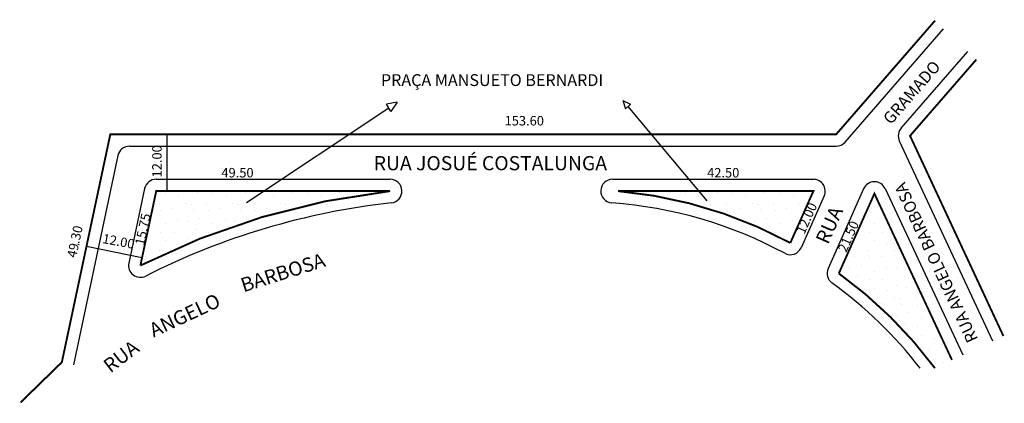
# Model space of a CAD drawing. Extents: x -6 to 202, y -82 to -1.
import ezdxf

# ---------------------------------------------------------------- set-up
doc = ezdxf.new("R2010")
doc.units = 0
doc.header["$MEASUREMENT"] = 0
doc.layers.get('0').update_dxf_attribs({"linetype": 'CONTINUOUS'})
pattern_1 = [(0, (0.4, 0.2), (0, 10), [0, -10]), (0, (3.6, 0.4), (0, 10), [0, -10]), (0, (1.8, 2.6), (0, 10), [0, -10]), (0, (4, 4.2), (0, 10), [0, -10]), (0, (1.4, 4.8), (0, 10), [0, -10]), (0, (2.2, 7.2), (0, 10), [0, -10]), (0, (0.8, 9), (0, 10), [0, -10]), (0, (4, 8.8), (0, 10), [0, -10]), (0, (6.4, 9.2), (0, 10), [0, -10]), (0, (7.6, 6.8), (0, 10), [0, -10]), (0, (9.6, 6.6), (0, 10), [0, -10]), (0, (9.6, 3), (0, 10), [0, -10]), (0, (7.8, 1.8), (0, 10), [0, -10]), (0, (5, 2.4), (0, 10), [0, -10]), (0, (6.8, 4.2), (0, 10), [0, -10]), (0, (5, 6), (0, 10), [0, -10]), (0, (9.2, 0.4), (0, 10), [0, -10])]

msp = doc.modelspace()

# ---------------------------------------------------------------- hatches: boundary and pattern name
h = msp.add_hatch()
h.set_pattern_fill('STIPPLE', color=256, scale=10)
h.set_pattern_definition(pattern_1)
h.paths.add_polyline_path([(25.3, -37.05), (23.01, -37.05), (22.2, -40.86), (23.58, -41.15), (21.81, -49.47), (20.43, -49.17), (20, -51.2), (19.66, -52.8, -0.089664), (72.51, -37.05), (45.74, -37.05)])
h.paths.add_polyline_path([(161.3, -38.8), (162.08, -37.05), (137.88, -37.05), (120.72, -37.05, -0.102582), (157.2, -48.02), (158.12, -45.95), (157.68, -45.75), (160.86, -38.61)])
h = msp.add_hatch()
h.set_pattern_fill('STIPPLE', color=256, scale=10)
h.set_pattern_definition(pattern_1)
h.paths.add_polyline_path([(169.12, -50.76), (167.46, -54.47, -0.076537), (187.79, -74.52), (191.4, -72.79), (174.99, -37.58), (172.43, -43.31), (173.5, -43.78), (170.18, -51.24)])

# ---------------------------------------------------------------- linework, layer by layer
for p, q in [((168.78, -26.69), (189.64, -2.69)), ((180.64, -23.71), (194.75, -7.48)), ((73.97, -18.23), (71.76, -18.65)), ((72.68, -20.19), (71.76, -18.65)), ((73.97, -18.23), (72.68, -20.19)), ((121.76, -17.85), (123.38, -18.68)), ((121.76, -17.85), (122.32, -19.65)), ((122.32, -19.65), (123.38, -18.68)), ((42.11, -39.47), (72.21, -19.4)), ((139.59, -39.09), (122.86, -19.16)), ((25.3, -37.05), (25.3, -25.05)), ((180.26, -26.41), (200.01, -68.77)), ((17.34, -27.55), (166.89, -27.55)), ((14.89, -29.53), (5.49, -73.79)), ((23.01, -34.55), (72.51, -34.55)), ((119.58, -34.55), (162.08, -34.55)), ((20.56, -36.53), (17.21, -52.28)), ((172.7, -36.56), (165.18, -53.44)), ((177.25, -36.52), (193.67, -71.73)), ((164.37, -38.07), (159.48, -49.03)), ((6.68, -48.43), (6.41, -48.37)), ((20, -51.2), (8.25, -48.76))]:
    msp.add_line(p, q)
at = {"const_width": 0.4}
for points in [[(187.82, -0.97), (166.89, -25.05), (13.29, -25.05), (3.04, -73.27), (-5.68, -81.77)], [(202.28, -67.71), (182.53, -25.35), (196.57, -9.2)]]:
    msp.add_lwpolyline(points, dxfattribs=at)
msp.add_lwpolyline([(23.01, -37.05), (19.66, -52.8, -0.089664), (72.51, -37.05)], format="xyb", close=True, dxfattribs=at)
for points in [[(157.2, -48.02, 0.102582), (120.72, -37.05), (162.08, -37.05), (157.2, -48.02)], [(187.79, -74.52, 0.076537), (167.46, -54.47), (174.99, -37.58), (191.4, -72.79)]]:
    msp.add_lwpolyline(points, format="xyb", dxfattribs=at)
for centre, radius, start, end in [((182.53, -25.35), 2.5, 139, 205), ((166.89, -25.05), 2.5, 270, 319), ((17.34, -30.05), 2.5, 90, 168), ((23.01, -37.05), 2.5, 90, 168), ((72.51, -37.05), 2.5, 276.3481, 90), ((119.58, -37.05), 2.5, 90, 265.8653), ((162.08, -37.05), 2.5, 336, 90), ((174.99, -37.58), 2.5, 25, 156), ((89.64, -191.09), 152.49, 96.3481, 116.8427), ((112.86, -130.11), 90.8, 61.623, 85.8653), ((157.2, -48.02), 2.5, 241.623, 336), ((19.66, -52.8), 2.5, 168, 296.8427), ((167.47, -54.46), 2.5, 156, 234.1743), ((112.86, -130.11), 90.8, 37.7481, 54.1743)]:
    msp.add_arc(centre, radius, start, end)

# ---------------------------------------------------------------- texts
for s, height, rotation, p in [(' GRAMADO', 2.5, 49, (177.98, -23.71)), ('12.00', 2, 90, (24.16, -34.16)), ('RUA ANGELO BARBOSA', 2.5, 115, (196.98, -68.39)), ('12.00', 2, 66, (160.17, -46.31)), ('RUA', 3, 66, (165.18, -48.51)), ('15.75', 2, 78, (20.45, -48.67)), ('21.50', 2, 66, (169.02, -50.17)), ('49.30', 2, 78, (6.07, -51.27)), ('12.00', 2, 349.2869, (11.51, -48.03)), ('BARBOSA', 3, 17.5309, (41.48, -58.49)), ('ANGELO', 3, 25.0675, (22.46, -68.07)), ('RUA', 3, 37.4478, (13.31, -75.67))]:
    msp.add_text(s, height=height, rotation=rotation).set_placement(p)
for s, height, p in [('PRAÇA MANSUETO BERNARDI', 2.5, (70.56, -14.81)), ('153.60', 2, (96.73, -23.16)), ('RUA JOSUÉ COSTALUNGA', 3, (69.04, -32.64)), ('49.50', 2, (36.8, -34.16)), ('42.50', 2, (139.59, -34.16))]:
    msp.add_text(s, height=height).set_placement(p)

doc.saveas('drawing.dxf')
